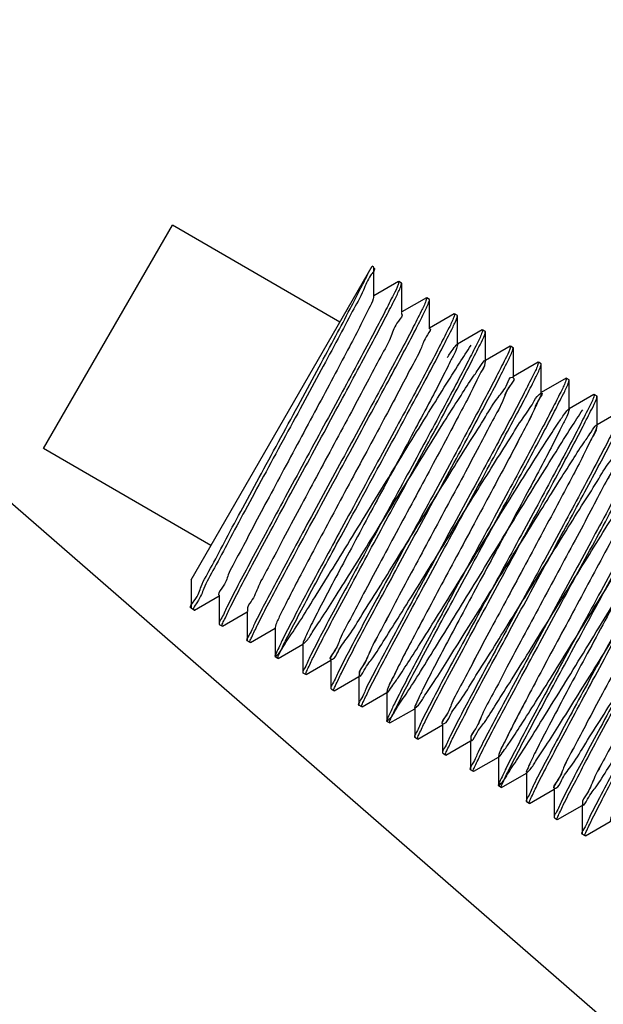
# Model space of a CAD drawing. Units: millimetres. Extents: x 2162 to 2647, y 432 to 849.
# Drawn here: x 2599 to 2608, y 536 to 552 of the extents above; entities that cross this region are included whole.
import ezdxf

# ---------------------------------------------------------------- set-up
doc = ezdxf.new("R2010")
doc.units = ezdxf.units.MM
doc.layers.add('02___PRT_ALL_AXES', color=7, linetype='Continuous')
doc.styles.get("Standard").update_dxf_attribs({"font": 'simplex.shx', "height": 9, "bigfont": 'chineset.shx'})
doc.dimstyles.new('ISO-25', dxfattribs={"dimtxt": 2.5, "dimasz": 2.5, "dimexe": 1.25, "dimexo": 0.625, "dimtad": 1, "dimtxsty": 'Standard', "dimcen": 2.5, "dimadec": 0, "dimazin": 0, "dimtfac": 1, "dimtmove": 0, "dimatfit": 3, "dimfxl": 0, "dimarcsym": 0})

# ---------------------------------------------------------------- blocks, each defined once
blk = doc.blocks.new('*D7')
at = {"color": 0, "lineweight": -2}
for p, q in [((2646.347, 607.812), (2611.009, 576.039)), ((2564.533, 534.251), (2609.15, 574.367)), ((2562.674, 532.579), (2560.815, 530.908))]:
    blk.add_line(p, q, dxfattribs=at)
at = {"color": 0}
for points in [[(2610.731, 576.349), (2611.288, 575.729), (2609.15, 574.367)], [(2562.396, 532.889), (2562.953, 532.269), (2564.533, 534.251)]]:
    blk.add_solid(points, dxfattribs=at)
at = {"layer": 'Defpoints', "color": 0}
for p in [(2609.15, 574.367), (2564.533, 534.251)]:
    blk.add_point(p, dxfattribs=at)
at = {"color": 0, "insert": (2637.828, 605.027), "char_height": 6, "attachment_point": 5, "rotation": 41.9598}
blk.add_mtext('∅60', dxfattribs=at)
blk = doc.blocks.new('*D8')
at = {"color": 0, "lineweight": -2}
for p, q in [((2525.473, 607.712), (2554.781, 582.208)), ((2617.016, 528.051), (2556.667, 580.567)), ((2618.902, 526.41), (2620.788, 524.769))]:
    blk.add_line(p, q, dxfattribs=at)
at = {"color": 0}
for points in [[(2555.055, 582.522), (2554.508, 581.894), (2556.667, 580.567)], [(2619.176, 526.724), (2618.629, 526.096), (2617.016, 528.051)]]:
    blk.add_solid(points, dxfattribs=at)
at = {"layer": 'Defpoints', "color": 0}
for p in [(2556.667, 580.567), (2617.016, 528.051)]:
    blk.add_point(p, dxfattribs=at)
at = {"color": 0, "insert": (2534.035, 605.066), "char_height": 6, "attachment_point": 5, "rotation": 318.9702}
blk.add_mtext('∅80', dxfattribs=at)

msp = doc.modelspace()

# ---------------------------------------------------------------- linework, layer by layer
at = {"color": 7, "linetype": 'Continuous'}
for p, q in [((2601.389, 542.888), (2604.197, 547.753)), ((2604.22, 547.739), (2604.222, 547.735)), ((2604.222, 547.284), (2604.222, 547.735)), ((2604.605, 547.514), (2604.222, 547.293)), ((2604.605, 547.514), (2604.61, 547.514)), ((2604.655, 547.485), (2604.654, 547.489)), ((2604.655, 547.034), (2604.655, 547.485)), ((2605.038, 547.264), (2604.655, 547.043)), ((2605.038, 547.264), (2605.043, 547.264)), ((2605.088, 547.235), (2605.087, 547.239)), ((2605.088, 546.784), (2605.088, 547.235)), ((2605.471, 547.014), (2605.088, 546.793)), ((2605.471, 547.014), (2605.476, 547.014)), ((2605.521, 546.985), (2605.52, 546.989)), ((2605.521, 546.534), (2605.521, 546.985)), ((2605.904, 546.764), (2605.521, 546.543)), ((2605.954, 546.735), (2605.953, 546.739)), ((2605.954, 546.284), (2605.954, 546.735)), ((2606.338, 546.514), (2605.954, 546.293)), ((2606.338, 546.514), (2606.342, 546.514)), ((2606.387, 546.485), (2606.386, 546.489)), ((2606.387, 546.034), (2606.387, 546.485)), ((2606.771, 546.264), (2606.387, 546.043)), ((2606.771, 546.264), (2606.775, 546.264)), ((2606.82, 546.235), (2606.819, 546.239)), ((2606.82, 545.784), (2606.82, 546.235)), ((2607.204, 546.014), (2606.82, 545.793)), ((2607.204, 546.014), (2607.208, 546.014)), ((2607.253, 545.985), (2607.252, 545.989)), ((2607.253, 545.534), (2607.253, 545.985)), ((2607.637, 545.764), (2607.253, 545.543)), ((2607.686, 545.735), (2607.685, 545.739)), ((2607.686, 545.284), (2607.686, 545.735)), ((2608.07, 545.514), (2607.686, 545.293)), ((2601.392, 542.893), (2601.392, 542.448)), ((2601.442, 542.419), (2601.825, 542.64)), ((2601.825, 542.649), (2601.825, 542.198)), ((2601.394, 542.443), (2601.392, 542.448)), ((2601.437, 542.418), (2601.442, 542.419)), ((2601.875, 542.169), (2602.258, 542.39)), ((2602.258, 542.399), (2602.258, 541.948)), ((2601.875, 542.169), (2601.87, 542.168)), ((2602.308, 541.919), (2602.691, 542.14)), ((2602.691, 542.149), (2602.691, 541.698)), ((2602.258, 541.948), (2602.26, 541.943)), ((2602.308, 541.919), (2602.303, 541.918)), ((2602.741, 541.669), (2603.124, 541.89)), ((2603.124, 541.899), (2603.124, 541.448)), ((2602.691, 541.698), (2602.693, 541.693)), ((2602.741, 541.669), (2602.736, 541.668)), ((2603.174, 541.419), (2603.557, 541.64)), ((2603.557, 541.649), (2603.557, 541.198)), ((2603.124, 541.448), (2603.126, 541.443)), ((2603.174, 541.419), (2603.169, 541.418)), ((2603.99, 541.399), (2603.99, 540.948)), ((2603.607, 541.169), (2603.99, 541.39)), ((2603.607, 541.169), (2603.602, 541.168)), ((2604.04, 540.919), (2604.423, 541.14)), ((2604.423, 541.149), (2604.423, 540.698)), ((2603.99, 540.948), (2603.992, 540.943)), ((2604.04, 540.919), (2604.035, 540.918)), ((2604.473, 540.669), (2604.856, 540.89)), ((2604.856, 540.899), (2604.856, 540.448)), ((2604.423, 540.698), (2604.425, 540.693)), ((2604.473, 540.669), (2604.468, 540.668)), ((2604.906, 540.419), (2605.289, 540.64)), ((2605.289, 540.649), (2605.289, 540.198)), ((2604.856, 540.448), (2604.858, 540.443)), ((2604.906, 540.419), (2604.901, 540.418)), ((2605.339, 540.169), (2605.722, 540.39)), ((2605.722, 540.399), (2605.722, 539.948)), ((2605.339, 540.169), (2605.334, 540.168)), ((2605.772, 539.919), (2606.155, 540.14)), ((2606.155, 540.149), (2606.155, 539.698)), ((2605.722, 539.948), (2605.724, 539.943)), ((2605.772, 539.919), (2605.767, 539.918)), ((2606.205, 539.669), (2606.588, 539.89)), ((2606.588, 539.899), (2606.588, 539.448)), ((2606.155, 539.698), (2606.157, 539.693)), ((2606.205, 539.669), (2606.2, 539.668)), ((2606.638, 539.419), (2607.021, 539.64)), ((2607.021, 539.649), (2607.021, 539.198)), ((2606.588, 539.448), (2606.59, 539.443)), ((2606.638, 539.419), (2606.633, 539.418)), ((2607.071, 539.169), (2607.454, 539.39)), ((2607.454, 539.399), (2607.454, 538.948)), ((2607.071, 539.169), (2607.066, 539.168)), ((2607.504, 538.919), (2607.887, 539.14)), ((2607.454, 538.948), (2607.456, 538.943)), ((2607.504, 538.919), (2607.499, 538.918))]:
    msp.add_line(p, q, dxfattribs=at)
msp.add_arc((2586.842, 554.309), 40, 288.1949, 251.8051, dxfattribs=at)
for points, start_tangent, end_tangent in [([(2604.221, 547.725), (2604.173, 547.608)], (0.974941, -0.222463), (-0.573782, -0.819008)), ([(2604.22, 547.725), (2604.221, 547.725)], (0.978742, -0.205094), (0.974941, -0.222463)), ([(2601.392, 542.454), (2601.436, 542.563), (2601.545, 542.785), (2601.713, 543.11), (2601.932, 543.523), (2602.192, 544.007), (2602.48, 544.54), (2602.782, 545.098), (2603.085, 545.656), (2603.373, 546.19), (2603.634, 546.675), (2603.854, 547.09), (2604.023, 547.417), (2604.133, 547.641)], (-0.999564, -0.029513), (0.419026, 0.907974)), ([(2604.173, 547.608), (2604.06, 547.38), (2603.889, 547.049), (2603.667, 546.631), (2603.406, 546.144), (2603.117, 545.61), (2602.815, 545.053), (2602.513, 544.496), (2602.226, 543.966), (2601.968, 543.484), (2601.75, 543.074), (2601.584, 542.752), (2601.478, 542.534), (2601.436, 542.428)], (-0.573782, -0.819008), (0.991611, 0.129257)), ([(2604.607, 547.514), (2604.607, 547.5)], (0.271103, -0.96255), (-0.154935, -0.987925)), ([(2604.606, 547.496), (2604.599, 547.468), (2604.528, 547.311), (2604.394, 547.046), (2604.202, 546.679), (2603.965, 546.234), (2603.699, 545.741), (2603.408, 545.204), (2603.105, 544.645), (2602.81, 544.1), (2602.537, 543.594), (2602.292, 543.136), (2602.091, 542.755), (2601.943, 542.466)], (-0.182946, -0.983123), (-0.445992, -0.895037)), ([(2601.986, 542.441), (2602.136, 542.734), (2602.343, 543.125), (2602.591, 543.589), (2602.864, 544.096), (2603.155, 544.632), (2603.45, 545.175), (2603.738, 545.707), (2604.003, 546.2), (2604.24, 546.644), (2604.433, 547.012), (2604.568, 547.28), (2604.641, 547.439), (2604.652, 547.485)], (0.445992, 0.895037), (0.019085, 0.999818)), ([(2604.607, 547.5), (2604.606, 547.496)], (-0.154935, -0.987925), (-0.182946, -0.983123)), ([(2604.216, 547.284), (2604.213, 547.249), (2604.147, 547.099), (2604.022, 546.847), (2603.844, 546.504), (2603.624, 546.087), (2603.372, 545.616), (2603.102, 545.113), (2602.829, 544.603), (2602.565, 544.111), (2602.325, 543.66), (2602.121, 543.272), (2601.965, 542.966), (2601.865, 542.757), (2601.825, 542.653)], (0.078252, -0.996934), (0.999999, -0.001385)), ([(2605.04, 547.247), (2605.031, 547.214), (2604.958, 547.055), (2604.823, 546.787), (2604.63, 546.419), (2604.393, 545.975), (2604.127, 545.482), (2603.839, 544.95), (2603.545, 544.407), (2603.254, 543.871), (2602.981, 543.364), (2602.732, 542.9), (2602.526, 542.509), (2602.376, 542.216)], (-0.203863, -0.978999), (-0.445992, -0.895037)), ([(2602.419, 542.191), (2602.569, 542.483), (2602.774, 542.873), (2603.022, 543.336), (2603.295, 543.841), (2603.589, 544.384), (2603.892, 544.943), (2604.184, 545.482), (2604.448, 545.972), (2604.68, 546.407), (2604.867, 546.763), (2604.999, 547.025), (2605.073, 547.187), (2605.085, 547.235)], (0.445992, 0.895037), (0.024686, 0.999695)), ([(2605.041, 547.264), (2605.04, 547.251)], (0.276241, -0.961088), (-0.175541, -0.984472)), ([(2605.04, 547.251), (2605.04, 547.247)], (-0.175541, -0.984472), (-0.203863, -0.978999)), ([(2604.648, 547.025), (2604.653, 547.02), (2604.603, 546.899), (2604.493, 546.673), (2604.329, 546.352), (2604.118, 545.953), (2603.874, 545.494), (2603.607, 544.997), (2603.333, 544.487), (2603.065, 543.987), (2602.818, 543.523), (2602.604, 543.117), (2602.434, 542.788), (2602.318, 542.552), (2602.262, 542.42), (2602.268, 542.403)], (0.777768, -0.628552), (0.416156, -0.909293)), ([(2605.473, 546.997), (2605.463, 546.962), (2605.389, 546.8), (2605.256, 546.538), (2605.07, 546.182), (2604.838, 545.747), (2604.574, 545.257), (2604.282, 544.718), (2603.979, 544.159), (2603.685, 543.616), (2603.412, 543.111), (2603.164, 542.648), (2602.959, 542.258), (2602.809, 541.966)], (-0.20975, -0.977755), (-0.445992, -0.895037)), ([(2602.852, 541.941), (2603.001, 542.232), (2603.202, 542.614), (2603.443, 543.063), (2603.714, 543.565), (2604.01, 544.111), (2604.315, 544.674), (2604.609, 545.217), (2604.874, 545.709), (2605.105, 546.142), (2605.294, 546.503), (2605.43, 546.771), (2605.506, 546.935), (2605.518, 546.985)], (0.445992, 0.895037), (0.029587, 0.999562)), ([(2605.474, 547.001), (2605.473, 546.997)], (-0.180911, -0.983499), (-0.20975, -0.977755)), ([(2605.474, 547.014), (2605.474, 547.001)], (0.285685, -0.958324), (-0.180911, -0.983499)), ([(2605.088, 546.784), (2605.055, 546.691), (2604.961, 546.492), (2604.81, 546.195), (2604.61, 545.814), (2604.374, 545.369), (2604.112, 544.88), (2603.838, 544.371), (2603.567, 543.866), (2603.313, 543.391), (2603.089, 542.967), (2602.907, 542.616), (2602.776, 542.354), (2602.704, 542.194), (2602.694, 542.149)], (0.989043, 0.147625), (-0.012958, -0.999916)), ([(2605.906, 546.747), (2605.895, 546.71), (2605.82, 546.546), (2605.684, 546.278), (2605.495, 545.917), (2605.264, 545.484), (2604.999, 544.992), (2604.705, 544.449), (2604.399, 543.886), (2604.104, 543.34), (2603.833, 542.838), (2603.592, 542.389), (2603.391, 542.007), (2603.242, 541.716)], (-0.214895, -0.976637), (-0.445992, -0.895037)), ([(2605.904, 546.765), (2605.907, 546.765), (2605.908, 546.764)], (0.920819, 0.389991), (0.294954, -0.955511)), ([(2605.907, 546.751), (2605.906, 546.747)], (-0.185756, -0.982596), (-0.214895, -0.976637)), ([(2605.908, 546.764), (2605.907, 546.751)], (0.294954, -0.955511), (-0.185756, -0.982596)), ([(2603.285, 541.691), (2603.433, 541.98), (2603.634, 542.361), (2603.879, 542.819), (2604.152, 543.325), (2604.447, 543.87), (2604.751, 544.429), (2605.042, 544.966), (2605.307, 545.459), (2605.544, 545.904), (2605.736, 546.271), (2605.87, 546.536), (2605.942, 546.693), (2605.95, 546.735)], (0.445992, 0.895037), (-0.004526, 0.99999)), ([(2602.809, 541.966), (2602.719, 541.776), (2602.691, 541.696), (2602.729, 541.727), (2602.828, 541.867), (2602.991, 542.116), (2603.213, 542.465), (2603.479, 542.893), (2603.773, 543.369), (2604.087, 543.88), (2604.413, 544.412), (2604.735, 544.936), (2605.038, 545.427), (2605.316, 545.876), (2605.552, 546.25), (2605.731, 546.527)], (-0.445992, -0.895037), (0.552129, 0.833759)), ([(2605.361, 546.335), (2605.471, 546.492), (2605.519, 546.54), (2605.503, 546.476), (2605.424, 546.304), (2605.287, 546.031), (2605.099, 545.67), (2604.871, 545.24), (2604.614, 544.759), (2604.342, 544.253), (2604.069, 543.745), (2603.809, 543.259), (2603.576, 542.82), (2603.382, 542.448), (2603.237, 542.162), (2603.15, 541.975), (2603.124, 541.896), (2603.163, 541.927), (2603.265, 542.069), (2603.426, 542.312), (2603.639, 542.645), (2603.893, 543.05), (2604.178, 543.508), (2604.479, 543.994), (2604.784, 544.486), (2605.076, 544.958), (2605.344, 545.387), (2605.575, 545.75), (2605.757, 546.03), (2605.882, 546.213), (2605.946, 546.288), (2605.946, 546.252), (2605.883, 546.107), (2605.759, 545.858), (2605.584, 545.518), (2605.364, 545.103), (2605.113, 544.633), (2604.844, 544.131), (2604.57, 543.62), (2604.305, 543.127), (2604.064, 542.674), (2603.859, 542.284), (2603.701, 541.975), (2603.599, 541.762), (2603.558, 541.655), (2603.58, 541.659), (2603.667, 541.774), (2603.814, 541.992), (2604.014, 542.304), (2604.259, 542.693), (2604.537, 543.14), (2604.836, 543.621), (2605.141, 544.114), (2605.438, 544.593), (2605.713, 545.035), (2605.954, 545.416), (2606.149, 545.719), (2606.29, 545.927), (2606.369, 546.03), (2606.385, 546.022), (2606.337, 545.903), (2606.228, 545.679), (2606.065, 545.361), (2605.856, 544.963), (2605.611, 544.504), (2605.345, 544.008), (2605.071, 543.497), (2604.803, 542.997), (2604.555, 542.532), (2604.34, 542.124), (2604.169, 541.794), (2604.052, 541.555), (2603.995, 541.421), (2604.002, 541.398), (2604.073, 541.485), (2604.205, 541.678), (2604.392, 541.968), (2604.627, 542.339), (2604.898, 542.774), (2605.193, 543.249), (2605.498, 543.741), (2605.798, 544.226), (2606.08, 544.679), (2606.331, 545.078), (2606.538, 545.402), (2606.693, 545.634), (2606.788, 545.764), (2606.82, 545.784), (2606.788, 545.693), (2606.694, 545.495), (2606.544, 545.198), (2606.345, 544.819), (2606.108, 544.373), (2605.846, 543.884), (2605.573, 543.375), (2605.301, 542.87), (2605.047, 542.394), (2604.823, 541.97), (2604.64, 541.618), (2604.509, 541.356), (2604.436, 541.195), (2604.427, 541.143), (2604.482, 541.203), (2604.599, 541.37), (2604.774, 541.637), (2604.998, 541.99), (2605.261, 542.41), (2605.551, 542.878), (2605.855, 543.368), (2606.157, 543.857), (2606.445, 544.32), (2606.705, 544.734), (2606.924, 545.079), (2607.093, 545.335)], (0.559715, 0.828685), (0.559715, 0.828685)), ([(2606.338, 546.496), (2606.331, 546.468), (2606.26, 546.311), (2606.126, 546.046), (2605.934, 545.679), (2605.697, 545.234), (2605.431, 544.741), (2605.141, 544.204), (2604.837, 543.645), (2604.542, 543.1), (2604.269, 542.594), (2604.024, 542.136), (2603.823, 541.755), (2603.675, 541.466)], (-0.182946, -0.983123), (-0.445992, -0.895037)), ([(2603.719, 541.441), (2603.869, 541.734), (2604.075, 542.125), (2604.323, 542.589), (2604.597, 543.096), (2604.887, 543.632), (2605.182, 544.175), (2605.47, 544.707), (2605.735, 545.2), (2605.972, 545.644), (2606.165, 546.012), (2606.3, 546.28), (2606.373, 546.439), (2606.384, 546.485)], (0.445992, 0.895037), (0.019085, 0.999818)), ([(2606.339, 546.5), (2606.338, 546.496)], (-0.154935, -0.987925), (-0.182946, -0.983123)), ([(2606.339, 546.514), (2606.339, 546.5)], (0.271103, -0.96255), (-0.154935, -0.987925)), ([(2605.947, 546.283), (2605.946, 546.252), (2605.883, 546.107), (2605.759, 545.858), (2605.584, 545.518), (2605.364, 545.103), (2605.113, 544.633), (2604.844, 544.131), (2604.57, 543.62), (2604.305, 543.127), (2604.064, 542.674), (2603.859, 542.284), (2603.701, 541.975), (2603.599, 541.762), (2603.557, 541.655)], (0.130419, -0.991459), (0.996684, -0.081366)), ([(2606.772, 546.247), (2606.763, 546.214), (2606.69, 546.055), (2606.555, 545.787), (2606.362, 545.419), (2606.125, 544.975), (2605.859, 544.482), (2605.571, 543.95), (2605.277, 543.407), (2604.986, 542.871), (2604.713, 542.364), (2604.464, 541.9), (2604.258, 541.509), (2604.108, 541.216)], (-0.203863, -0.978999), (-0.445992, -0.895037)), ([(2604.152, 541.191), (2604.301, 541.483), (2604.506, 541.873), (2604.754, 542.336), (2605.027, 542.841), (2605.321, 543.384), (2605.624, 543.943), (2605.916, 544.482), (2606.18, 544.972), (2606.412, 545.407), (2606.599, 545.763), (2606.731, 546.025), (2606.805, 546.187), (2606.817, 546.235)], (0.445992, 0.895037), (0.024686, 0.999695)), ([(2606.773, 546.264), (2606.772, 546.251)], (0.276241, -0.961088), (-0.175541, -0.984472)), ([(2606.772, 546.251), (2606.772, 546.247)], (-0.175541, -0.984472), (-0.203863, -0.978999)), ([(2606.381, 546.024), (2606.385, 546.022), (2606.337, 545.903), (2606.228, 545.679), (2606.065, 545.361), (2605.856, 544.963), (2605.611, 544.504), (2605.345, 544.008), (2605.071, 543.497), (2604.803, 542.997), (2604.555, 542.532), (2604.34, 542.124), (2604.169, 541.794), (2604.052, 541.555), (2603.995, 541.421), (2603.999, 541.402)], (0.856523, -0.516109), (0.36095, -0.932585)), ([(2607.205, 545.997), (2607.195, 545.962), (2607.121, 545.8), (2606.988, 545.538), (2606.802, 545.182), (2606.57, 544.747), (2606.306, 544.257), (2606.014, 543.718), (2605.711, 543.159), (2605.417, 542.616), (2605.144, 542.111), (2604.896, 541.648), (2604.691, 541.258), (2604.541, 540.966)], (-0.20975, -0.977755), (-0.445992, -0.895037)), ([(2604.585, 540.941), (2604.733, 541.232), (2604.934, 541.614), (2605.175, 542.063), (2605.446, 542.565), (2605.742, 543.111), (2606.047, 543.674), (2606.341, 544.217), (2606.606, 544.709), (2606.837, 545.142), (2607.026, 545.503), (2607.162, 545.771), (2607.238, 545.935), (2607.25, 545.985)], (0.445992, 0.895037), (0.029587, 0.999562)), ([(2607.206, 546.001), (2607.205, 545.997)], (-0.180911, -0.983499), (-0.20975, -0.977755)), ([(2607.206, 546.014), (2607.206, 546.001)], (0.285685, -0.958324), (-0.180911, -0.983499)), ([(2606.82, 545.784), (2606.788, 545.693), (2606.694, 545.495), (2606.544, 545.198), (2606.345, 544.819), (2606.108, 544.373), (2605.846, 543.884), (2605.573, 543.375), (2605.301, 542.87), (2605.047, 542.394), (2604.823, 541.97), (2604.64, 541.618), (2604.509, 541.356), (2604.436, 541.195), (2604.426, 541.149)], (0.98773, 0.156171), (-0.016323, -0.999867)), ([(2607.638, 545.747), (2607.628, 545.71), (2607.552, 545.546), (2607.416, 545.278), (2607.227, 544.917), (2606.996, 544.484), (2606.731, 543.992), (2606.437, 543.449), (2606.131, 542.886), (2605.836, 542.34), (2605.565, 541.838), (2605.324, 541.389), (2605.123, 541.007), (2604.974, 540.716)], (-0.214895, -0.976637), (-0.445992, -0.895037)), ([(2605.018, 540.691), (2605.165, 540.98), (2605.366, 541.361), (2605.611, 541.819), (2605.884, 542.325), (2606.179, 542.87), (2606.483, 543.429), (2606.774, 543.966), (2607.039, 544.459), (2607.276, 544.904), (2607.468, 545.271), (2607.602, 545.536), (2607.674, 545.693), (2607.682, 545.735)], (0.445992, 0.895037), (-0.004526, 0.99999)), ([(2607.636, 545.765), (2607.639, 545.765), (2607.64, 545.764)], (0.920819, 0.389991), (0.294954, -0.955511)), ([(2607.639, 545.751), (2607.638, 545.747)], (-0.185756, -0.982596), (-0.214895, -0.976637)), ([(2607.64, 545.764), (2607.639, 545.751)], (0.294954, -0.955511), (-0.185756, -0.982596)), ([(2604.541, 540.966), (2604.451, 540.776), (2604.423, 540.696), (2604.461, 540.727), (2604.56, 540.867), (2604.723, 541.116), (2604.945, 541.465), (2605.211, 541.893), (2605.505, 542.369), (2605.819, 542.88), (2606.145, 543.412), (2606.467, 543.936), (2606.77, 544.427), (2607.048, 544.876), (2607.284, 545.25), (2607.463, 545.527)], (-0.445992, -0.895037), (0.552129, 0.833759)), ([(2607.093, 545.335), (2607.203, 545.492), (2607.251, 545.54), (2607.235, 545.476), (2607.156, 545.304), (2607.019, 545.031), (2606.831, 544.67), (2606.603, 544.24), (2606.346, 543.759), (2606.074, 543.253), (2605.801, 542.745), (2605.541, 542.259), (2605.308, 541.82), (2605.114, 541.448), (2604.969, 541.162), (2604.882, 540.975), (2604.856, 540.896), (2604.895, 540.927), (2604.997, 541.069), (2605.158, 541.312), (2605.371, 541.645), (2605.625, 542.05), (2605.91, 542.508), (2606.211, 542.994), (2606.516, 543.486), (2606.809, 543.958), (2607.076, 544.387), (2607.307, 544.75), (2607.489, 545.03), (2607.614, 545.213), (2607.678, 545.288), (2607.678, 545.252), (2607.615, 545.107), (2607.491, 544.858), (2607.316, 544.518), (2607.096, 544.103), (2606.845, 543.633), (2606.576, 543.131), (2606.302, 542.62), (2606.037, 542.127), (2605.796, 541.674), (2605.591, 541.284), (2605.433, 540.975), (2605.331, 540.762), (2605.29, 540.655), (2605.312, 540.659), (2605.399, 540.774), (2605.546, 540.992), (2605.746, 541.304), (2605.991, 541.693), (2606.269, 542.14), (2606.568, 542.621), (2606.873, 543.114), (2607.17, 543.593), (2607.445, 544.035), (2607.686, 544.416), (2607.881, 544.719), (2608.022, 544.927), (2608.101, 545.03), (2608.117, 545.022), (2608.069, 544.903), (2607.961, 544.679), (2607.797, 544.361), (2607.588, 543.963), (2607.344, 543.504), (2607.077, 543.008), (2606.803, 542.497), (2606.535, 541.997), (2606.287, 541.532), (2606.072, 541.124), (2605.901, 540.794), (2605.784, 540.555), (2605.727, 540.421), (2605.734, 540.398), (2605.805, 540.485), (2605.937, 540.678), (2606.124, 540.968), (2606.359, 541.339), (2606.63, 541.774), (2606.925, 542.249), (2607.23, 542.741), (2607.53, 543.226), (2607.812, 543.679), (2608.063, 544.078), (2608.27, 544.402), (2608.425, 544.634), (2608.52, 544.764), (2608.552, 544.784), (2608.52, 544.693), (2608.426, 544.495), (2608.276, 544.198), (2608.077, 543.819), (2607.84, 543.373), (2607.578, 542.884), (2607.305, 542.375), (2607.034, 541.87), (2606.779, 541.394), (2606.555, 540.97), (2606.372, 540.618), (2606.241, 540.356), (2606.168, 540.195), (2606.159, 540.143), (2606.214, 540.203), (2606.331, 540.37), (2606.506, 540.637), (2606.73, 540.99), (2606.993, 541.41), (2607.283, 541.878), (2607.587, 542.368), (2607.889, 542.857), (2608.177, 543.32), (2608.437, 543.734), (2608.656, 544.079), (2608.825, 544.335)], (0.559715, 0.828685), (0.559715, 0.828685)), ([(2608.07, 545.496), (2608.063, 545.468), (2607.992, 545.311), (2607.858, 545.046), (2607.666, 544.679), (2607.429, 544.234), (2607.163, 543.741), (2606.873, 543.204), (2606.569, 542.645), (2606.274, 542.1), (2606.001, 541.594), (2605.756, 541.136), (2605.555, 540.755), (2605.407, 540.466)], (-0.182946, -0.983123), (-0.445992, -0.895037)), ([(2605.451, 540.441), (2605.601, 540.734), (2605.807, 541.125), (2606.055, 541.589), (2606.329, 542.096), (2606.619, 542.632), (2606.914, 543.175), (2607.202, 543.707), (2607.467, 544.2), (2607.704, 544.644), (2607.897, 545.012), (2608.032, 545.28), (2608.105, 545.439), (2608.116, 545.485)], (0.445992, 0.895037), (0.019085, 0.999818)), ([(2607.68, 545.283), (2607.678, 545.252), (2607.615, 545.107), (2607.491, 544.858), (2607.316, 544.518), (2607.096, 544.103), (2606.845, 543.633), (2606.576, 543.131), (2606.302, 542.62), (2606.037, 542.127), (2605.796, 541.674), (2605.591, 541.284), (2605.433, 540.975), (2605.331, 540.762), (2605.29, 540.655)], (0.130419, -0.991459), (0.996684, -0.081366)), ([(2608.504, 545.247), (2608.495, 545.214), (2608.422, 545.055), (2608.287, 544.787), (2608.094, 544.419), (2607.857, 543.975), (2607.591, 543.482), (2607.303, 542.95), (2607.009, 542.407), (2606.718, 541.871), (2606.445, 541.364), (2606.196, 540.9), (2605.99, 540.509), (2605.84, 540.216)], (-0.203863, -0.978999), (-0.445992, -0.895037)), ([(2605.884, 540.191), (2606.033, 540.483), (2606.239, 540.873), (2606.486, 541.336), (2606.759, 541.841), (2607.053, 542.384), (2607.356, 542.943), (2607.648, 543.482), (2607.912, 543.972), (2608.144, 544.407), (2608.331, 544.763), (2608.463, 545.025), (2608.537, 545.187), (2608.549, 545.235)], (0.445992, 0.895037), (0.024686, 0.999695)), ([(2608.113, 545.024), (2608.117, 545.022), (2608.069, 544.903), (2607.961, 544.679), (2607.797, 544.361), (2607.588, 543.963), (2607.344, 543.504), (2607.077, 543.008), (2606.803, 542.497), (2606.535, 541.997), (2606.287, 541.532), (2606.072, 541.124), (2605.901, 540.794), (2605.784, 540.555), (2605.727, 540.421), (2605.732, 540.402)], (0.856523, -0.516109), (0.36095, -0.932585)), ([(2608.937, 544.997), (2608.927, 544.962), (2608.853, 544.8), (2608.72, 544.538), (2608.534, 544.182), (2608.302, 543.747), (2608.038, 543.257), (2607.746, 542.718), (2607.443, 542.159), (2607.149, 541.616), (2606.876, 541.111), (2606.628, 540.648), (2606.423, 540.258), (2606.273, 539.966)], (-0.20975, -0.977755), (-0.445992, -0.895037)), ([(2606.317, 539.941), (2606.465, 540.232), (2606.666, 540.614), (2606.907, 541.063), (2607.178, 541.565), (2607.474, 542.111), (2607.779, 542.674), (2608.073, 543.217), (2608.338, 543.709), (2608.569, 544.142), (2608.758, 544.503), (2608.894, 544.771), (2608.97, 544.935), (2608.982, 544.985)], (0.445992, 0.895037), (0.029587, 0.999562)), ([(2608.552, 544.784), (2608.52, 544.693), (2608.426, 544.495), (2608.276, 544.198), (2608.077, 543.819), (2607.84, 543.373), (2607.578, 542.884), (2607.305, 542.375), (2607.034, 541.87), (2606.779, 541.394), (2606.555, 540.97), (2606.372, 540.618), (2606.241, 540.356), (2606.168, 540.195), (2606.158, 540.149)], (0.98773, 0.156171), (-0.016323, -0.999867)), ([(2609.37, 544.747), (2609.36, 544.71), (2609.284, 544.546), (2609.148, 544.278), (2608.959, 543.917), (2608.728, 543.484), (2608.463, 542.992), (2608.169, 542.449), (2607.863, 541.886), (2607.568, 541.34), (2607.297, 540.838), (2607.056, 540.389), (2606.855, 540.007), (2606.706, 539.716)], (-0.214895, -0.976637), (-0.445992, -0.895037)), ([(2606.75, 539.691), (2606.897, 539.98), (2607.098, 540.361), (2607.343, 540.819), (2607.616, 541.325), (2607.911, 541.87), (2608.215, 542.429), (2608.506, 542.966), (2608.771, 543.459), (2609.008, 543.904), (2609.201, 544.271), (2609.334, 544.536), (2609.406, 544.693), (2609.414, 544.735)], (0.445992, 0.895037), (-0.004526, 0.99999)), ([(2606.273, 539.966), (2606.183, 539.776), (2606.155, 539.696), (2606.193, 539.727), (2606.293, 539.867), (2606.455, 540.116), (2606.677, 540.465), (2606.943, 540.893), (2607.237, 541.369), (2607.551, 541.88), (2607.877, 542.412), (2608.199, 542.936), (2608.502, 543.427), (2608.78, 543.876), (2609.016, 544.25), (2609.195, 544.527)], (-0.445992, -0.895037), (0.552129, 0.833759)), ([(2608.825, 544.335), (2608.935, 544.492), (2608.983, 544.54), (2608.967, 544.476), (2608.888, 544.304), (2608.751, 544.031), (2608.563, 543.67), (2608.335, 543.24), (2608.078, 542.759), (2607.806, 542.253), (2607.533, 541.745), (2607.273, 541.259), (2607.04, 540.82), (2606.846, 540.448), (2606.701, 540.162), (2606.614, 539.975), (2606.588, 539.896), (2606.627, 539.927), (2606.729, 540.069), (2606.89, 540.312), (2607.103, 540.645), (2607.357, 541.05), (2607.642, 541.508), (2607.943, 541.994), (2608.248, 542.486), (2608.541, 542.958), (2608.808, 543.387), (2609.039, 543.75), (2609.221, 544.03), (2609.347, 544.213), (2609.411, 544.288), (2609.41, 544.252), (2609.347, 544.107), (2609.224, 543.858), (2609.048, 543.518), (2608.828, 543.103), (2608.578, 542.633), (2608.308, 542.131), (2608.034, 541.62), (2607.769, 541.127), (2607.528, 540.674), (2607.323, 540.284), (2607.166, 539.975), (2607.063, 539.762), (2607.022, 539.655), (2607.045, 539.659), (2607.131, 539.774), (2607.278, 539.992), (2607.478, 540.304), (2607.723, 540.693), (2608.001, 541.14), (2608.3, 541.621), (2608.605, 542.114), (2608.902, 542.593), (2609.177, 543.035), (2609.418, 543.416), (2609.613, 543.719), (2609.754, 543.927), (2609.834, 544.03), (2609.849, 544.022), (2609.801, 543.903), (2609.693, 543.679), (2609.529, 543.361), (2609.32, 542.963), (2609.076, 542.504), (2608.809, 542.008), (2608.535, 541.497), (2608.267, 540.997), (2608.019, 540.532), (2607.804, 540.124), (2607.633, 539.794), (2607.516, 539.555), (2607.459, 539.421), (2607.466, 539.398), (2607.537, 539.485), (2607.669, 539.678), (2607.856, 539.968), (2608.091, 540.339), (2608.362, 540.774), (2608.657, 541.249), (2608.962, 541.741), (2609.262, 542.226), (2609.544, 542.679), (2609.795, 543.078), (2610.002, 543.402), (2610.157, 543.634), (2610.252, 543.764), (2610.284, 543.784), (2610.252, 543.693), (2610.158, 543.495), (2610.008, 543.198), (2609.809, 542.819), (2609.572, 542.373), (2609.31, 541.884), (2609.037, 541.375), (2608.766, 540.87), (2608.511, 540.394), (2608.287, 539.97), (2608.104, 539.618), (2607.973, 539.356), (2607.9, 539.195), (2607.891, 539.143), (2607.946, 539.203), (2608.063, 539.37), (2608.238, 539.637), (2608.462, 539.99), (2608.725, 540.41), (2609.015, 540.878), (2609.319, 541.368), (2609.622, 541.857), (2609.909, 542.32), (2610.169, 542.734), (2610.388, 543.079), (2610.557, 543.335)], (0.559715, 0.828685), (0.559715, 0.828685)), ([(2609.802, 544.496), (2609.795, 544.468), (2609.724, 544.311), (2609.59, 544.046), (2609.398, 543.679), (2609.161, 543.234), (2608.896, 542.741), (2608.605, 542.204), (2608.301, 541.645), (2608.006, 541.1), (2607.733, 540.594), (2607.488, 540.136), (2607.287, 539.755), (2607.139, 539.466)], (-0.182946, -0.983123), (-0.445992, -0.895037)), ([(2607.183, 539.441), (2607.333, 539.734), (2607.539, 540.125), (2607.787, 540.589), (2608.061, 541.096), (2608.351, 541.632), (2608.646, 542.175), (2608.934, 542.707), (2609.199, 543.2), (2609.437, 543.644), (2609.629, 544.012), (2609.764, 544.28), (2609.837, 544.439), (2609.848, 544.485)], (0.445992, 0.895037), (0.019085, 0.999818)), ([(2609.412, 544.283), (2609.41, 544.252), (2609.347, 544.107), (2609.224, 543.858), (2609.048, 543.518), (2608.828, 543.103), (2608.578, 542.633), (2608.308, 542.131), (2608.034, 541.62), (2607.769, 541.127), (2607.528, 540.674), (2607.323, 540.284), (2607.166, 539.975), (2607.063, 539.762), (2607.022, 539.655)], (0.130419, -0.991459), (0.996684, -0.081366)), ([(2610.236, 544.247), (2610.227, 544.214), (2610.154, 544.055), (2610.019, 543.787), (2609.826, 543.419), (2609.589, 542.975), (2609.323, 542.482), (2609.036, 541.95), (2608.741, 541.407), (2608.45, 540.871), (2608.177, 540.364), (2607.928, 539.9), (2607.722, 539.509), (2607.572, 539.216)], (-0.203863, -0.978999), (-0.445992, -0.895037)), ([(2607.616, 539.191), (2607.765, 539.483), (2607.971, 539.873), (2608.218, 540.336), (2608.491, 540.841), (2608.785, 541.384), (2609.089, 541.943), (2609.38, 542.482), (2609.644, 542.972), (2609.876, 543.407), (2610.063, 543.763), (2610.195, 544.025), (2610.269, 544.187), (2610.281, 544.235)], (0.445992, 0.895037), (0.024686, 0.999695)), ([(2609.845, 544.024), (2609.849, 544.022), (2609.801, 543.903), (2609.693, 543.679), (2609.529, 543.361), (2609.32, 542.963), (2609.076, 542.504), (2608.809, 542.008), (2608.535, 541.497), (2608.267, 540.997), (2608.019, 540.532), (2607.804, 540.124), (2607.633, 539.794), (2607.516, 539.555), (2607.459, 539.421), (2607.464, 539.402)], (0.856523, -0.516109), (0.36095, -0.932585)), ([(2601.943, 542.466), (2601.852, 542.276), (2601.823, 542.198)], (-0.445992, -0.895037), (0.135723, -0.990747)), ([(2601.867, 542.183), (2601.897, 542.252), (2601.986, 542.441)], (0.265406, 0.964137), (0.445992, 0.895037)), ([(2601.823, 542.198), (2601.825, 542.195), (2601.826, 542.195)], (0.135723, -0.990747), (0.974211, 0.225637)), ([(2601.866, 542.179), (2601.867, 542.183)], (0.191113, 0.981568), (0.265406, 0.964137)), ([(2601.869, 542.171), (2601.869, 542.171), (2601.866, 542.179)], (-0.969462, -0.245242), (0.191113, 0.981568)), ([(2602.376, 542.216), (2602.286, 542.027), (2602.258, 541.946)], (-0.445992, -0.895037), (0.991788, 0.127893)), ([(2602.3, 541.933), (2602.329, 542.001), (2602.419, 542.191)], (0.269101, 0.963112), (0.445992, 0.895037)), ([(2602.299, 541.929), (2602.3, 541.933)], (0.200305, 0.979734), (0.269101, 0.963112)), ([(2602.302, 541.921), (2602.302, 541.921), (2602.299, 541.929)], (-0.968036, -0.25081), (0.200305, 0.979734)), ([(2602.734, 541.683), (2602.762, 541.751), (2602.852, 541.941)], (0.269674, 0.962952), (0.445992, 0.895037)), ([(2603.242, 541.716), (2603.152, 541.526), (2603.122, 541.448)], (-0.445992, -0.895037), (0.164868, -0.986316)), ([(2602.736, 541.67), (2602.735, 541.67), (2602.733, 541.679)], (-0.972874, -0.231337), (0.209462, 0.977817)), ([(2602.733, 541.679), (2602.734, 541.683)], (0.209462, 0.977817), (0.269674, 0.962952)), ([(2603.167, 541.433), (2603.195, 541.501), (2603.285, 541.691)], (0.269935, 0.962879), (0.445992, 0.895037)), ([(2603.169, 541.42), (2603.168, 541.42), (2603.166, 541.429)], (-0.974211, -0.225637), (0.21152, 0.977374)), ([(2603.166, 541.429), (2603.167, 541.433)], (0.21152, 0.977374), (0.269935, 0.962879)), ([(2603.675, 541.466), (2603.584, 541.276), (2603.555, 541.198)], (-0.445992, -0.895037), (0.135723, -0.990747)), ([(2603.599, 541.183), (2603.629, 541.252), (2603.719, 541.441)], (0.265406, 0.964137), (0.445992, 0.895037)), ([(2603.555, 541.198), (2603.558, 541.195), (2603.558, 541.195)], (0.135723, -0.990747), (0.974211, 0.225637)), ([(2603.598, 541.179), (2603.599, 541.183)], (0.191113, 0.981568), (0.265406, 0.964137)), ([(2603.601, 541.171), (2603.601, 541.171), (2603.598, 541.179)], (-0.969462, -0.245242), (0.191113, 0.981568)), ([(2604.108, 541.216), (2604.018, 541.027), (2603.99, 540.946)], (-0.445992, -0.895037), (0.991788, 0.127893)), ([(2604.032, 540.933), (2604.061, 541.001), (2604.152, 541.191)], (0.269101, 0.963112), (0.445992, 0.895037)), ([(2604.466, 540.683), (2604.494, 540.751), (2604.585, 540.941)], (0.269674, 0.962952), (0.445992, 0.895037)), ([(2604.031, 540.929), (2604.032, 540.933)], (0.200305, 0.979734), (0.269101, 0.963112)), ([(2604.034, 540.921), (2604.034, 540.921), (2604.031, 540.929)], (-0.968036, -0.25081), (0.200305, 0.979734)), ([(2604.468, 540.67), (2604.467, 540.67), (2604.465, 540.679)], (-0.972874, -0.231337), (0.209462, 0.977817)), ([(2604.465, 540.679), (2604.466, 540.683)], (0.209462, 0.977817), (0.269674, 0.962952)), ([(2604.974, 540.716), (2604.884, 540.526), (2604.854, 540.448)], (-0.445992, -0.895037), (0.164868, -0.986316)), ([(2604.899, 540.433), (2604.927, 540.501), (2605.018, 540.691)], (0.269935, 0.962879), (0.445992, 0.895037)), ([(2604.901, 540.42), (2604.9, 540.42), (2604.898, 540.429)], (-0.974211, -0.225637), (0.21152, 0.977374)), ([(2604.898, 540.429), (2604.899, 540.433)], (0.21152, 0.977374), (0.269935, 0.962879)), ([(2605.407, 540.466), (2605.316, 540.276), (2605.287, 540.198)], (-0.445992, -0.895037), (0.135723, -0.990747)), ([(2605.331, 540.183), (2605.361, 540.252), (2605.451, 540.441)], (0.265406, 0.964137), (0.445992, 0.895037)), ([(2605.287, 540.198), (2605.29, 540.195), (2605.29, 540.195)], (0.135723, -0.990747), (0.974211, 0.225637)), ([(2605.33, 540.179), (2605.331, 540.183)], (0.191113, 0.981568), (0.265406, 0.964137)), ([(2605.333, 540.171), (2605.333, 540.171), (2605.33, 540.179)], (-0.969462, -0.245242), (0.191113, 0.981568)), ([(2605.84, 540.216), (2605.75, 540.027), (2605.723, 539.946)], (-0.445992, -0.895037), (0.991788, 0.127893)), ([(2605.764, 539.933), (2605.793, 540.001), (2605.884, 540.191)], (0.269101, 0.963112), (0.445992, 0.895037)), ([(2605.763, 539.929), (2605.764, 539.933)], (0.200305, 0.979734), (0.269101, 0.963112)), ([(2605.767, 539.921), (2605.766, 539.921), (2605.763, 539.929)], (-0.968036, -0.25081), (0.200305, 0.979734)), ([(2606.198, 539.683), (2606.226, 539.751), (2606.317, 539.941)], (0.269674, 0.962952), (0.445992, 0.895037)), ([(2606.706, 539.716), (2606.616, 539.526), (2606.586, 539.448)], (-0.445992, -0.895037), (0.164868, -0.986316)), ([(2606.2, 539.67), (2606.199, 539.67), (2606.197, 539.679)], (-0.972874, -0.231337), (0.209462, 0.977817)), ([(2606.197, 539.679), (2606.198, 539.683)], (0.209462, 0.977817), (0.269674, 0.962952)), ([(2606.631, 539.433), (2606.659, 539.501), (2606.75, 539.691)], (0.269935, 0.962879), (0.445992, 0.895037)), ([(2606.633, 539.42), (2606.632, 539.42), (2606.63, 539.429)], (-0.974211, -0.225637), (0.21152, 0.977374)), ([(2606.63, 539.429), (2606.631, 539.433)], (0.21152, 0.977374), (0.269935, 0.962879)), ([(2607.139, 539.466), (2607.049, 539.276), (2607.019, 539.198)], (-0.445992, -0.895037), (0.135723, -0.990747)), ([(2607.063, 539.183), (2607.093, 539.252), (2607.183, 539.441)], (0.265406, 0.964137), (0.445992, 0.895037)), ([(2607.019, 539.198), (2607.022, 539.195), (2607.022, 539.195)], (0.135723, -0.990747), (0.974211, 0.225637)), ([(2607.062, 539.179), (2607.063, 539.183)], (0.191113, 0.981568), (0.265406, 0.964137)), ([(2607.065, 539.171), (2607.065, 539.171), (2607.062, 539.179)], (-0.969462, -0.245242), (0.191113, 0.981568)), ([(2607.572, 539.216), (2607.482, 539.027), (2607.455, 538.946)], (-0.445992, -0.895037), (0.991788, 0.127893)), ([(2607.496, 538.933), (2607.525, 539.001), (2607.616, 539.191)], (0.269101, 0.963112), (0.445992, 0.895037)), ([(2607.495, 538.929), (2607.496, 538.933)], (0.200305, 0.979734), (0.269101, 0.963112)), ([(2607.499, 538.921), (2607.498, 538.921), (2607.495, 538.929)], (-0.968036, -0.25081), (0.200305, 0.979734))]:
    msp.add_spline(points, degree=3, dxfattribs=dict(at, start_tangent=start_tangent, end_tangent=end_tangent))
at = {"layer": '02___PRT_ALL_AXES', "color": 7, "linetype": 'Continuous'}
for p, q in [((2599.099, 544.923), (2601.099, 548.387)), ((2603.697, 546.887), (2601.099, 548.387)), ((2604.22, 547.739), (2604.197, 547.753)), ((2604.654, 547.489), (2604.61, 547.514)), ((2605.087, 547.239), (2605.043, 547.264)), ((2605.52, 546.989), (2605.476, 547.014)), ((2605.953, 546.739), (2605.909, 546.764)), ((2606.386, 546.489), (2606.342, 546.514)), ((2606.819, 546.239), (2606.775, 546.264)), ((2607.252, 545.989), (2607.208, 546.014)), ((2607.685, 545.739), (2607.641, 545.764)), ((2601.697, 543.423), (2599.099, 544.923)), ((2601.437, 542.418), (2601.394, 542.443)), ((2601.87, 542.168), (2601.827, 542.193)), ((2602.303, 541.918), (2602.26, 541.943)), ((2602.736, 541.668), (2602.693, 541.693)), ((2603.169, 541.418), (2603.126, 541.443)), ((2603.602, 541.168), (2603.559, 541.193)), ((2604.035, 540.918), (2603.992, 540.943)), ((2604.468, 540.668), (2604.425, 540.693)), ((2604.901, 540.418), (2604.858, 540.443)), ((2605.334, 540.168), (2605.291, 540.193)), ((2605.767, 539.918), (2605.724, 539.943)), ((2606.2, 539.668), (2606.157, 539.693)), ((2606.633, 539.418), (2606.59, 539.443)), ((2607.066, 539.168), (2607.023, 539.193)), ((2607.499, 538.918), (2607.456, 538.943))]:
    msp.add_line(p, q, dxfattribs=at)
msp.add_circle((2586.842, 554.309), 30, dxfattribs=at)

# ---------------------------------------------------------------- dimensions: what is measured, and where the dimension line sits
for p1, p2, picture, middle in [((2617.016, 528.051), (2556.667, 580.567), '*D8', (2531.656, 602.332)), ((2564.533, 534.251), (2609.15, 574.367), '*D7', (2640.252, 602.332))]:
    dim = msp.add_diameter_dim_2p(p1=p1, p2=p2, dimstyle='ISO-25')
    dim.commit()
    dim.dimension.update_dxf_attribs({"geometry": picture, "text_midpoint": middle, "dimtype": 163})

doc.saveas('drawing.dxf')
